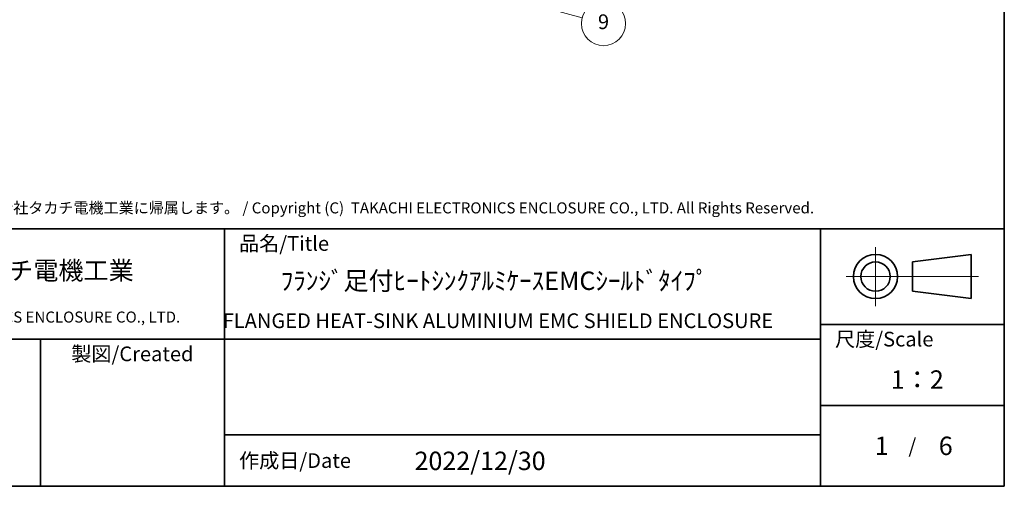
# Model space of a CAD drawing. Units: millimetres. Extents: x 0 to 5208, y 0 to 843.
# Drawn here: x 514 to 782, y 0 to 127 of the extents above; entities that cross this region are included whole.
import ezdxf

# ---------------------------------------------------------------- set-up
doc = ezdxf.new("R2010")
doc.units = ezdxf.units.MM
for name, color, linetype, lineweight in [('Border (ISO)', 7, 'Continuous', 35), ('Symbol (TK)', 100, 'Continuous', 18), ('Title (ISO)', 7, 'Continuous', 35)]:
    doc.layers.add(name, color=color, linetype=linetype, lineweight=lineweight)
doc.styles.add('Note Text (TK)', font='MS PGothic.ttf')
doc.styles.add('Note Text (TK2)', font='MS PGothic.ttf')
doc.styles.add('takachi1', font='MS PGothic.ttf', dxfattribs={"height": 2.5})
doc.styles.add('文字スタイル67', font='arial.ttf')

# ---------------------------------------------------------------- blocks, each defined once
blk = doc.blocks.new('図面枠 tk図枠')
at = {"layer": 'Border (ISO)'}
for p in [(405.5, 289), (14.5, 8)]:
    blk.add_line(p, (405.5, 8), dxfattribs=at)
blk = doc.blocks.new('表題欄 tk表題欄')
at = {"layer": 'Title (ISO)'}
for p, q in [((74.71, 244.05), (255.71, 244.05)), ((149.71, 244.05), (149.71, 209.05)), ((230.71, 244.05), (230.71, 209.05)), ((255.71, 244.05), (255.71, 209.05)), ((243.21, 239.55), (251.21, 240.55)), ((243.21, 239.55), (243.21, 235.55)), ((251.21, 234.55), (251.21, 240.55)), ((243.21, 235.55), (251.21, 234.55)), ((230.71, 231.05), (255.71, 231.05)), ((74.71, 229.05), (230.71, 229.05)), ((124.71, 229.05), (124.71, 209.05)), ((230.71, 220.05), (255.71, 220.05)), ((149.71, 216.05), (230.71, 216.05)), ((255.71, 209.05), (74.71, 209.05))]:
    blk.add_line(p, q, dxfattribs=at)
at = {"layer": 'Title (ISO)', "color": 4, "linetype": 'Continuous', "lineweight": 18}
for p, q in [((238.21, 241.55), (238.21, 233.55)), ((252.21, 237.55), (234.21, 237.55))]:
    blk.add_line(p, q, dxfattribs=at)
at = {"layer": 'Title (ISO)'}
for radius in [3, 2]:
    blk.add_circle((238.21, 237.55), radius, dxfattribs=at)
at = {"layer": 'Title (ISO)', "color": 1, "char_height": 2, "line_spacing_factor": 1.5, "style": 'Note Text (TK)'}
for s, insert, attachment_point in [('\\fＭＳ Ｐゴシック|b0|i0;\\H2.0000;品名/Title', (151.71, 242.05), 4), ('\\fＭＳ Ｐゴシック|b0|i0;\\H2.0000;尺度/Scale', (232.71, 229.05), 4), ('\\fＭＳ Ｐゴシック|b0|i0;\\H2.0000;製図/Created', (137.21, 227.05), 5), ('\\fＭＳ Ｐゴシック|b0|i0;\\H2.0000;作成日/Date', (151.71, 212.55), 4)]:
    blk.add_mtext(s, dxfattribs=dict(at, insert=insert, attachment_point=attachment_point))
at = {"layer": 'Title (ISO)', "color": 7, "line_spacing_factor": 1.5, "style": 'Note Text (TK)'}
for s, insert, char_height, attachment_point in [('株式会社タカチ電機工業', (99.87, 238.05), 2.5, 4), ('\\fArial|b0|i0;\\H1.4986;TAKACHI ELECTRONICS ENCLOSURE CO., LTD.', (99.87, 232.05), 1.4986, 4), ('\\fＭＳ Ｐゴシック|b0|i0;\\H2.0000;/', (243.21, 214.55), 2, 5)]:
    blk.add_mtext(s, dxfattribs=dict(at, insert=insert, char_height=char_height, attachment_point=attachment_point))
at = {"layer": 'Title (ISO)', "color": 7}
for tag, p, height, style in [('<品名>_001', (157.34, 235.63), 2.5, 'Note Text (TK)'), ('<Title>_001', (157.25, 230.55), 2, '文字スタイル67'), ('<尺度>_001', (240.28, 222.3), 2.5, 'Note Text (TK)'), ('<ページ_No.>_001', (238.1, 213.3), 2.5, 'Note Text (TK)'), ('<総ページ数>_001', (246.8, 213.3), 2.5, 'Note Text (TK)'), ('作成日_001', (175.55, 211.26), 2.5, 'Note Text (TK)')]:
    blk.add_attdef(tag, p, '', height=height, dxfattribs=dict(at, style=style))
blk = doc.blocks.new('バルーン4')
at = {"layer": 'Symbol (TK)', "color": 100}
for p, q in [((327, 103.79), (324.59, 104.43)), ((327.13, 104.27), (324.59, 104.43)), ((324.59, 104.43), (326.87, 103.3)), ((327, 103.79), (335.23, 101.58))]:
    blk.add_line(p, q, dxfattribs=at)
at = {"layer": 'Symbol (TK)'}
blk.add_circle((338.12, 100.81), 3, dxfattribs=at)
at = {"layer": 'Symbol (TK)', "color": 7, "insert": (338.12, 100.8), "char_height": 2, "attachment_point": 5, "style": 'Note Text (TK2)'}
blk.add_mtext('9', dxfattribs=at)

msp = doc.modelspace()

# ---------------------------------------------------------------- block references
at = {"xscale": 2, "yscale": 2, "zscale": 2}
msp.add_blockref('図面枠 tk図枠', (-29, -16), dxfattribs=at)
ref = msp.add_blockref('表題欄 tk表題欄', (270.5824, -418.1055), dxfattribs=dict(xscale=2, yscale=2, zscale=2))
ref.add_attrib('<品名>_001', 'ﾌﾗﾝｼﾞ足付ﾋｰﾄｼﾝｸｱﾙﾐｹｰｽEMCｼｰﾙﾄﾞﾀｲﾌﾟ', (585.3182, 53.358), dxfattribs={"layer": 'Title (ISO)', "color": 7, "height": 5, "style": 'Note Text (TK)'})
ref.add_attrib('<尺度>_001', '1：2', (751.1477, 26.5), dxfattribs={"layer": 'Title (ISO)', "color": 7, "height": 5, "style": 'Note Text (TK)'})
ref.add_attrib('作成日_001', '2022/12/30', (621.6903, 4.4148), dxfattribs={"layer": 'Title (ISO)', "color": 7, "height": 5, "style": 'Note Text (TK)'})
ref.add_attrib('<Title>_001', 'FLANGED HEAT-SINK ALUMINIUM EMC SHIELD ENCLOSURE', (569.5416, 42.9973), dxfattribs={"layer": 'Title (ISO)', "color": 7, "height": 4, "style": '文字スタイル67'})
ref.add_attrib('<ページ_No.>_001', '1', (746.7784, 8.5), dxfattribs={"layer": 'Title (ISO)', "color": 7, "height": 5, "style": 'Note Text (TK)'})
ref.add_attrib('<総ページ数>_001', '6', (764.1818, 8.5), dxfattribs={"layer": 'Title (ISO)', "color": 7, "height": 5, "style": 'Note Text (TK)'})
at = {"layer": 'Symbol (TK)', "xscale": 2, "yscale": 2, "zscale": 2}
msp.add_blockref('バルーン4', (-3.1812, -75.8747), dxfattribs=at)

# ---------------------------------------------------------------- texts
at = {"insert": (426.6632, 77.1632), "char_height": 3, "attachment_point": 1, "style": 'takachi1'}
msp.add_mtext_dynamic_manual_height_columns('{\\fMeiryo UI|b0|i0|c128|p50;本図面および付帯する部品図の著作権は株式会社タカチ電機工業に帰属します。 / Copyright (C)  TAKACHI ELECTRONICS ENCLOSURE CO., LTD. All Rights Reserved.}', width=379.336758, gutter_width=25, heights=[0], dxfattribs=at)

doc.saveas('drawing.dxf')
